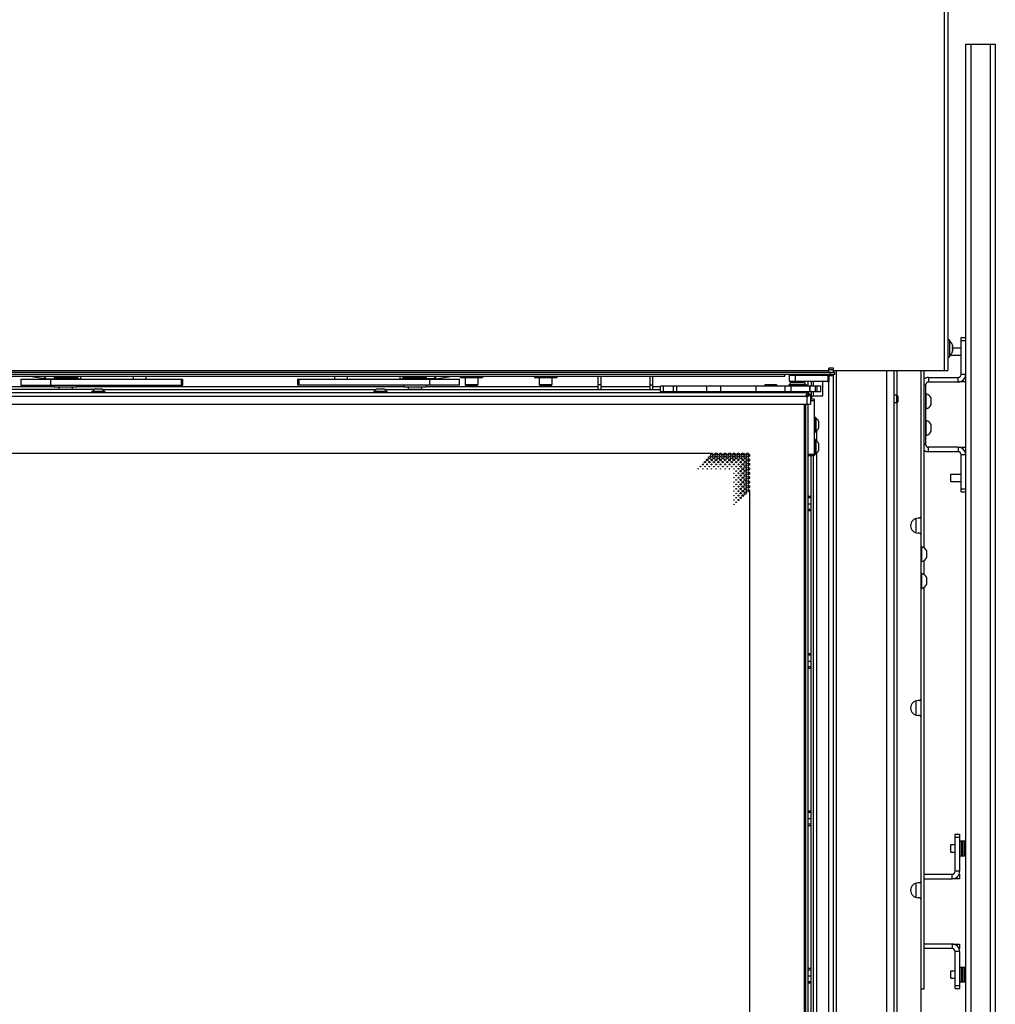
# Model space of a CAD drawing. Units: millimetres. Extents: x 0 to 420, y 0 to 297.
# Drawn here: x 257 to 322, y 166 to 233 of the extents above; entities that cross this region are included whole.
import ezdxf

# ---------------------------------------------------------------- set-up
doc = ezdxf.new("R2010")
doc.units = ezdxf.units.MM
doc.header["$LTSCALE"] = 23.1
doc.layers.get('0').update_dxf_attribs({"linetype": 'CONTINUOUS'})
for name, color, linetype in [('AUTO_AXIS', 7, 'CONTINUOUS'), ('BEZUGSACHSEN', 7, 'CONTINUOUS'), ('FASEN', 7, 'CONTINUOUS'), ('RUNDUNGEN', 7, 'CONTINUOUS'), ('SKIZZEN_EBENEN', 7, 'CONTINUOUS')]:
    doc.layers.add(name, color=color, linetype=linetype)

msp = doc.modelspace()

# ---------------------------------------------------------------- linework, layer by layer
at = {"color": 9, "linetype": 'CONTINUOUS'}
for p, q in [((318.813, 263.955), (318.813, 209.025)), ((320.613, 230.995), (320.613, 155.995)), ((321.913, 230.995), (321.913, 155.995)), ((319.38, 210.696), (319.393, 210.696)), ((319.38, 210.354), (319.393, 210.354)), ((311.063, 209.005), (231.663, 209.005)), ((311.363, 209.075), (311.063, 209.075)), ((311.163, 208.755), (311.163, 208.905)), ((311.563, 145.455), (311.563, 209.025)), ((314.963, 145.205), (314.963, 209.025)), ((315.663, 207.325), (315.663, 209.025)), ((258.22, 208.463), (258.254, 208.655)), ((258.307, 208.455), (258.307, 208.655)), ((258.644, 208.435), (258.644, 208.035)), ((260.463, 208.655), (260.463, 208.455)), ((267.462, 208.035), (267.462, 208.435)), ((275.366, 208.435), (275.366, 208.035)), ((282.363, 208.655), (282.363, 208.455)), ((284.185, 208.035), (284.185, 208.435)), ((284.52, 208.455), (284.52, 208.655)), ((284.606, 208.463), (284.573, 208.655)), ((308.783, 208.705), (308.783, 208.305)), ((310.013, 208.705), (310.013, 208.755)), ((310.013, 208.005), (310.013, 208.305)), ((310.983, 208.705), (310.983, 208.305)), ((311.363, 208.675), (311.063, 208.675)), ((317.763, 208.555), (317.763, 208.255)), ((319.763, 208.255), (319.763, 208.555)), ((320.263, 208.755), (319.963, 208.755)), ((286.558, 208.075), (287.408, 208.075)), ((291.558, 208.075), (292.408, 208.075)), ((295.713, 208.055), (295.513, 208.055)), ((299.013, 208.055), (299.213, 208.055)), ((299.928, 207.605), (299.928, 208.005)), ((300.588, 207.605), (300.588, 208.005)), ((300.812, 207.605), (300.812, 208.005)), ((302.82, 208.005), (302.82, 207.605)), ((303.775, 207.605), (303.775, 208.005)), ((306.163, 207.605), (306.163, 208.005)), ((307.568, 208.015), (306.718, 208.015)), ((308.094, 208.005), (308.094, 207.605)), ((308.489, 208.005), (308.489, 207.605)), ((309.774, 208.005), (309.774, 207.605)), ((310.013, 207.294), (310.013, 207.605)), ((310.27, 207.605), (310.27, 208.005)), ((317.465, 208.055), (317.563, 208.055)), ((233.213, 207.305), (309.513, 207.305)), ((309.521, 207.348), (309.521, 207.322)), ((309.563, 207.255), (309.563, 206.755)), ((309.606, 207.263), (309.581, 207.263)), ((310.063, 206.995), (309.813, 206.995)), ((309.424, 147.555), (309.424, 206.755)), ((315.663, 152.925), (315.663, 206.885)), ((317.465, 204.055), (317.563, 204.055)), ((317.763, 203.555), (317.763, 203.855)), ((319.763, 203.855), (319.763, 203.555)), ((310.063, 203.375), (309.663, 203.375)), ((310.013, 150.935), (310.013, 203.275)), ((320.263, 203.355), (319.963, 203.355)), ((309.863, 200.545), (309.663, 200.545)), ((309.863, 200.447), (309.663, 200.447)), ((309.663, 200.055), (309.863, 200.055)), ((309.863, 199.663), (309.663, 199.663)), ((309.863, 199.565), (309.663, 199.565)), ((316.913, 199.052), (316.913, 198.098)), ((309.863, 189.945), (309.663, 189.945)), ((309.863, 189.847), (309.663, 189.847)), ((309.663, 189.455), (309.863, 189.455)), ((309.863, 189.063), (309.663, 189.063)), ((309.863, 188.965), (309.663, 188.965)), ((316.913, 186.772), (316.913, 185.818)), ((309.863, 179.345), (309.663, 179.345)), ((309.863, 179.247), (309.663, 179.247)), ((309.663, 178.855), (309.863, 178.855)), ((309.863, 178.463), (309.663, 178.463)), ((309.863, 178.365), (309.663, 178.365)), ((319.363, 174.795), (319.363, 175.095)), ((319.863, 175.295), (319.563, 175.295)), ((316.913, 174.492), (316.913, 173.538)), ((319.363, 170.395), (319.363, 170.095)), ((319.863, 169.895), (319.563, 169.895)), ((309.863, 168.745), (309.663, 168.745)), ((309.863, 168.647), (309.663, 168.647)), ((309.663, 168.255), (309.863, 168.255)), ((309.863, 167.863), (309.663, 167.863)), ((309.863, 167.765), (309.663, 167.765))]:
    msp.add_line(p, q, dxfattribs=at)
at = {"color": 3, "linetype": 'CONTINUOUS'}
for p, q in [((319.063, 264.155), (319.063, 209.025)), ((320.263, 230.995), (320.263, 211.255)), ((320.263, 230.995), (322.263, 230.995)), ((322.263, 230.995), (322.263, 155.995)), ((231.263, 208.905), (311.463, 208.905)), ((311.063, 208.905), (311.063, 209.175)), ((311.363, 209.025), (319.063, 209.025)), ((317.465, 197.085), (317.465, 209.025)), ((235.263, 208.655), (308.083, 208.655)), ((258.22, 208.463), (257.129, 208.655)), ((258.307, 208.455), (259.029, 208.455)), ((260.258, 208.455), (260.663, 208.455)), ((282.163, 208.455), (282.569, 208.455)), ((284.52, 208.455), (283.798, 208.455)), ((284.606, 208.463), (285.698, 208.655)), ((295.513, 207.755), (295.513, 208.655)), ((299.213, 207.755), (299.213, 208.655)), ((308.083, 208.655), (308.083, 208.755)), ((309.663, 208.705), (309.663, 208.755)), ((309.663, 208.005), (309.663, 208.305)), ((311.063, 145.455), (311.063, 208.755)), ((317.763, 208.555), (319.763, 208.555)), ((320.263, 208.755), (320.263, 203.355)), ((309.663, 207.555), (309.663, 207.605)), ((233.063, 207.555), (309.663, 207.555)), ((309.813, 207.405), (309.813, 206.755)), ((232.913, 206.755), (309.813, 206.755)), ((319.763, 203.555), (317.763, 203.555)), ((320.263, 200.855), (320.263, 155.995)), ((317.465, 195.285), (317.465, 196.224)), ((317.465, 167.355), (317.465, 194.424)), ((317.465, 175.095), (319.363, 175.095)), ((319.363, 170.095), (317.465, 170.095)), ((317.465, 167.355), (317.263, 167.355))]:
    msp.add_line(p, q, dxfattribs=at)
at = {"color": 7, "linetype": 'CONTINUOUS'}
for p, q in [((319.063, 211.1), (319.198, 211.1)), ((319.198, 209.95), (319.198, 211.1)), ((319.381, 210.555), (319.963, 210.555)), ((319.386, 210.67), (319.401, 210.67)), ((319.386, 210.38), (319.401, 210.38)), ((319.401, 210.67), (319.393, 210.696)), ((319.393, 210.575), (319.393, 210.575)), ((319.393, 210.475), (319.393, 210.475)), ((319.401, 210.38), (319.393, 210.354)), ((319.063, 209.95), (319.198, 209.95)), ((319.263, 210.115), (319.263, 210.055)), ((319.263, 210.055), (319.963, 210.055)), ((311.363, 209.175), (311.063, 209.175)), ((311.363, 208.905), (311.363, 209.175)), ((311.463, 208.755), (311.463, 208.905)), ((315.463, 145.205), (315.463, 209.025)), ((317.263, 132.505), (317.263, 209.025)), ((311.463, 208.755), (231.263, 208.755)), ((256.642, 208.435), (256.642, 208.035)), ((256.642, 208.435), (256.642, 208.035)), ((256.642, 208.435), (267.562, 208.435)), ((260.663, 208.655), (260.663, 208.455)), ((264.218, 208.655), (264.218, 208.435)), ((265.068, 208.655), (265.068, 208.435)), ((267.562, 208.035), (267.562, 208.435)), ((275.266, 208.435), (275.266, 208.035)), ((275.266, 208.435), (286.184, 208.435)), ((277.758, 208.655), (277.758, 208.435)), ((278.608, 208.655), (278.608, 208.435)), ((282.163, 208.655), (282.163, 208.455)), ((286.184, 208.035), (286.184, 208.435)), ((286.558, 208.535), (286.558, 208.075)), ((287.408, 208.535), (287.408, 208.075)), ((291.558, 208.535), (291.558, 208.075)), ((292.408, 208.535), (292.408, 208.075)), ((295.713, 207.755), (295.713, 208.655)), ((299.013, 207.755), (299.013, 208.655)), ((308.383, 208.705), (308.383, 208.305)), ((308.383, 208.705), (311.033, 208.705)), ((308.383, 208.305), (311.033, 208.305)), ((308.905, 208.205), (308.905, 208.305)), ((309.363, 208.705), (309.363, 208.755)), ((309.405, 208.205), (309.405, 208.305)), ((309.863, 208.755), (309.863, 208.705)), ((309.863, 208.305), (309.863, 208.005)), ((310.968, 208.705), (310.968, 208.722)), ((310.969, 208.714), (310.968, 208.715)), ((311.033, 208.705), (311.033, 208.305)), ((311.043, 208.755), (311.043, 208.255)), ((311.363, 145.155), (311.363, 208.755)), ((317.763, 208.255), (319.763, 208.255)), ((256.642, 208.035), (267.562, 208.035)), ((259.483, 207.755), (259.483, 207.765)), ((259.983, 207.755), (259.983, 207.765)), ((261.653, 207.8), (262.073, 207.8)), ((286.184, 208.035), (275.266, 208.035)), ((280.653, 207.8), (281.073, 207.8)), ((282.843, 207.755), (282.843, 207.765)), ((283.343, 207.755), (283.343, 207.765)), ((286.598, 208.035), (287.368, 208.035)), ((291.598, 208.035), (292.368, 208.035)), ((299.711, 207.605), (299.711, 208.005)), ((299.711, 208.005), (310.525, 208.005)), ((299.711, 207.605), (310.525, 207.605)), ((306.718, 208.005), (306.718, 208.015)), ((306.718, 207.555), (306.718, 207.605)), ((307.528, 208.055), (306.758, 208.055)), ((307.568, 208.005), (307.568, 208.015)), ((307.568, 207.555), (307.568, 207.605)), ((309.777, 207.605), (309.777, 208.005)), ((309.863, 207.605), (309.863, 207.2)), ((310.166, 207.605), (310.166, 208.005)), ((310.525, 207.605), (310.525, 208.005)), ((317.563, 208.055), (317.563, 204.055)), ((309.663, 207.405), (309.528, 207.27)), ((309.663, 207.555), (309.663, 207.405)), ((309.813, 207.405), (309.663, 207.405)), ((310.063, 207.095), (309.813, 207.095)), ((310.593, 207.295), (310.033, 207.295)), ((310.063, 207.095), (310.063, 203.275)), ((315.633, 207.355), (315.463, 207.355)), ((315.633, 206.855), (315.633, 207.355)), ((315.713, 207.275), (315.633, 207.355)), ((315.713, 206.935), (315.633, 206.855)), ((315.713, 206.935), (315.713, 207.275)), ((317.563, 207.455), (317.613, 207.455)), ((317.613, 206.455), (317.613, 207.455)), ((317.943, 206.76), (317.943, 207.18)), ((309.412, 147.555), (309.412, 206.755)), ((309.513, 147.555), (309.513, 206.755)), ((309.663, 147.555), (309.663, 206.755)), ((315.633, 206.855), (315.463, 206.855)), ((317.563, 206.455), (317.613, 206.455)), ((310.359, 205.619), (310.359, 205.141)), ((317.563, 205.655), (317.613, 205.655)), ((317.613, 204.655), (317.613, 205.655)), ((310.233, 204.994), (310.233, 204.266)), ((317.943, 204.96), (317.943, 205.38)), ((317.563, 204.655), (317.613, 204.655)), ((310.359, 204.119), (310.359, 203.641)), ((319.763, 203.855), (317.763, 203.855)), ((239.508, 203.455), (303.218, 203.455)), ((303.408, 203.455), (303.518, 203.455)), ((303.708, 203.455), (303.818, 203.455)), ((304.008, 203.455), (304.118, 203.455)), ((304.308, 203.455), (304.418, 203.455)), ((304.608, 203.455), (304.718, 203.455)), ((304.908, 203.455), (305.018, 203.455)), ((305.208, 203.455), (305.318, 203.455)), ((305.508, 203.455), (305.618, 203.455)), ((305.713, 203.36), (305.713, 203.25)), ((305.713, 203.06), (305.713, 202.95)), ((310.063, 203.275), (309.663, 203.275)), ((309.863, 150.935), (309.863, 203.275)), ((310.233, 203.494), (310.233, 150.93)), ((305.713, 202.76), (305.713, 202.65)), ((305.713, 202.46), (305.713, 202.35)), ((305.713, 202.16), (305.713, 202.05)), ((305.713, 201.86), (305.713, 201.75)), ((319.263, 202.055), (319.963, 202.055)), ((319.263, 201.555), (319.263, 202.055)), ((305.713, 201.56), (305.713, 201.45)), ((305.713, 201.26), (305.713, 201.15)), ((305.713, 200.96), (305.713, 153.35)), ((319.263, 201.555), (319.963, 201.555)), ((317.163, 199.075), (317.063, 199.075)), ((317.163, 198.075), (317.063, 198.075)), ((317.263, 197.155), (317.313, 197.155)), ((317.313, 196.155), (317.313, 197.155)), ((317.643, 196.46), (317.643, 196.88)), ((317.263, 196.155), (317.313, 196.155)), ((317.263, 195.355), (317.313, 195.355)), ((317.313, 194.355), (317.313, 195.355)), ((317.643, 194.66), (317.643, 195.08)), ((317.263, 194.355), (317.313, 194.355)), ((317.163, 186.795), (317.063, 186.795)), ((317.163, 185.795), (317.063, 185.795)), ((319.263, 177.095), (319.563, 177.095)), ((319.263, 176.595), (319.263, 177.095)), ((319.263, 176.595), (319.563, 176.595)), ((317.163, 174.515), (317.063, 174.515)), ((317.465, 174.795), (319.363, 174.795)), ((317.163, 173.515), (317.063, 173.515)), ((319.363, 170.395), (317.465, 170.395)), ((319.263, 168.595), (319.563, 168.595)), ((319.263, 168.095), (319.263, 168.595)), ((319.263, 168.095), (319.563, 168.095))]:
    msp.add_line(p, q, dxfattribs=at)
for centre, radius in [((302.863, 203.005), 0.0575), ((303.013, 203.155), 0.07), ((303.163, 203.305), 0.0825), ((303.163, 203.005), 0.0575), ((303.313, 203.155), 0.07), ((303.463, 203.305), 0.0825), ((303.463, 203.005), 0.0575), ((303.613, 203.155), 0.07), ((303.763, 203.305), 0.0825), ((303.763, 203.005), 0.0575), ((303.913, 203.155), 0.07), ((304.063, 203.305), 0.0825), ((304.063, 203.005), 0.0575), ((304.213, 203.155), 0.07), ((304.363, 203.305), 0.0825), ((304.363, 203.005), 0.0575), ((304.513, 203.155), 0.07), ((304.663, 203.305), 0.0825), ((304.663, 203.005), 0.0575), ((304.813, 203.155), 0.07), ((304.963, 203.305), 0.0825), ((304.963, 203.005), 0.0575), ((305.113, 203.155), 0.07), ((305.263, 203.305), 0.0825), ((305.263, 203.005), 0.0575), ((305.413, 203.155), 0.07), ((305.563, 203.305), 0.0825), ((305.563, 203.005), 0.0825), ((302.263, 202.405), 0.0125), ((302.413, 202.555), 0.02), ((302.563, 202.705), 0.0325), ((302.563, 202.405), 0.0125), ((302.713, 202.855), 0.045), ((302.713, 202.555), 0.02), ((302.863, 202.705), 0.0325), ((302.863, 202.405), 0.0125), ((303.013, 202.855), 0.045), ((303.013, 202.555), 0.02), ((303.163, 202.705), 0.0325), ((303.163, 202.405), 0.0125), ((303.313, 202.855), 0.045), ((303.313, 202.555), 0.02), ((303.463, 202.705), 0.0325), ((303.463, 202.405), 0.0125), ((303.613, 202.855), 0.045), ((303.613, 202.555), 0.02), ((303.763, 202.705), 0.0325), ((303.763, 202.405), 0.0125), ((303.913, 202.855), 0.045), ((303.913, 202.555), 0.02), ((304.063, 202.705), 0.0325), ((304.063, 202.405), 0.0125), ((304.213, 202.855), 0.045), ((304.213, 202.555), 0.02), ((304.363, 202.705), 0.0325), ((304.363, 202.405), 0.0125), ((304.513, 202.855), 0.045), ((304.513, 202.555), 0.02), ((304.663, 202.705), 0.0325), ((304.663, 202.405), 0.0125), ((304.813, 202.855), 0.045), ((304.813, 202.555), 0.02), ((304.813, 202.255), 0.02), ((304.963, 202.705), 0.0325), ((304.963, 202.405), 0.0325), ((305.113, 202.855), 0.045), ((305.113, 202.555), 0.045), ((305.113, 202.255), 0.045), ((305.263, 202.705), 0.0575), ((305.263, 202.405), 0.0575), ((305.413, 202.855), 0.07), ((305.413, 202.555), 0.07), ((305.413, 202.255), 0.07), ((305.563, 202.705), 0.0825), ((305.563, 202.405), 0.0825), ((304.663, 202.105), 0.0125), ((304.663, 201.805), 0.0125), ((304.813, 201.955), 0.02), ((304.813, 201.655), 0.02), ((304.963, 202.105), 0.0325), ((304.963, 201.805), 0.0325), ((305.113, 201.955), 0.045), ((305.113, 201.655), 0.045), ((305.263, 202.105), 0.0575), ((305.263, 201.805), 0.0575), ((305.413, 201.955), 0.07), ((305.413, 201.655), 0.07), ((305.563, 202.105), 0.0825), ((305.563, 201.805), 0.0825), ((304.663, 201.505), 0.0125), ((304.663, 201.205), 0.0125), ((304.813, 201.355), 0.02), ((304.813, 201.055), 0.02), ((304.963, 201.505), 0.0325), ((304.963, 201.205), 0.0325), ((304.963, 200.905), 0.0325), ((305.113, 201.355), 0.045), ((305.113, 201.055), 0.045), ((305.263, 201.505), 0.0575), ((305.263, 201.205), 0.0575), ((305.263, 200.905), 0.0575), ((305.413, 201.355), 0.07), ((305.413, 201.055), 0.07), ((305.563, 201.505), 0.0825), ((305.563, 201.205), 0.0825), ((305.563, 200.905), 0.0825), ((304.663, 200.905), 0.0125), ((304.663, 200.605), 0.0125), ((304.663, 200.305), 0.0125), ((304.813, 200.755), 0.02), ((304.813, 200.455), 0.02), ((304.963, 200.605), 0.0325), ((304.963, 200.305), 0.0325), ((305.113, 200.755), 0.045), ((305.113, 200.455), 0.045), ((305.263, 200.605), 0.0575), ((305.413, 200.755), 0.07), ((304.663, 200.005), 0.0125), ((304.813, 200.155), 0.02)]:
    msp.add_circle(centre, radius, dxfattribs=at)
for centre, radius, start, end in [((318.796, 210.525), 0.623, 13.46924, 49.70317), ((318.796, 210.525), 0.623, 310.29683, 346.53076), ((311.036, 209.127), 0.421, 265.38384, 267.15173), ((317.763, 208.055), 0.2, 90, 180), ((319.763, 208.755), 0.5, 270, 360), ((286.598, 208.075), 0.04, 180, 270), ((287.368, 208.075), 0.04, 270, 360), ((291.598, 208.075), 0.04, 180, 270), ((292.368, 208.075), 0.04, 270, 360), ((306.758, 208.015), 0.04, 90, 180), ((307.528, 208.015), 0.04, 0, 90), ((310.342, 206.477), 1.178, 133.31444, 134.16944), ((308.735, 208.084), 1.178, 315.83056, 316.68556), ((310.033, 207.095), 0.2, 90, 180), ((317.476, 206.955), 0.518, 25.72071, 74.66815), ((317.476, 206.955), 0.518, 285.33185, 334.27929), ((310.033, 205.695), 0.2, 67.75425, 81.37192), ((310.033, 205.695), 0.2, 22.43684, 49.44756), ((317.476, 205.155), 0.518, 25.72071, 74.66815), ((317.476, 205.155), 0.518, 285.33185, 334.27929), ((317.763, 204.055), 0.2, 180, 270), ((319.763, 203.355), 0.5, 0, 90), ((303.313, 203.455), 0.095, 180, 360), ((303.613, 203.455), 0.095, 180, 360), ((303.913, 203.455), 0.095, 180, 360), ((304.213, 203.455), 0.095, 180, 360), ((304.513, 203.455), 0.095, 180, 360), ((304.813, 203.455), 0.095, 180, 360), ((305.113, 203.455), 0.095, 180, 360), ((305.413, 203.455), 0.095, 180, 360), ((305.713, 203.455), 0.095, 180, 270), ((305.713, 203.155), 0.095, 90, 270), ((305.713, 202.855), 0.095, 90, 270), ((305.713, 202.555), 0.095, 90, 270), ((305.713, 202.255), 0.095, 90, 270), ((305.713, 201.955), 0.095, 90, 270), ((305.713, 201.655), 0.095, 90, 270), ((305.713, 201.355), 0.095, 90, 270), ((305.713, 201.055), 0.095, 90, 270), ((317.063, 198.575), 0.5, 90, 270), ((317.163, 199.175), 0.1, 270, 360), ((317.163, 197.975), 0.1, 0, 90), ((317.176, 196.655), 0.518, 25.72071, 74.66815), ((317.176, 196.655), 0.518, 285.33185, 334.27929), ((317.176, 194.855), 0.518, 25.72071, 74.66815), ((317.176, 194.855), 0.518, 285.33185, 334.27929), ((317.063, 186.295), 0.5, 90, 270), ((317.163, 186.895), 0.1, 270, 360), ((317.163, 185.695), 0.1, 0, 90), ((319.363, 175.295), 0.5, 270, 360), ((317.063, 174.015), 0.5, 90, 270), ((317.163, 174.615), 0.1, 270, 360), ((317.163, 173.415), 0.1, 0, 90), ((319.363, 169.895), 0.5, 0, 90)]:
    msp.add_arc(centre, radius, start, end, dxfattribs=at)
at = {"color": 3, "linetype": 'CONTINUOUS'}
for centre, radius, start, end in [((258.307, 208.955), 0.5, 260, 270), ((284.52, 208.955), 0.5, 270, 280), ((317.763, 208.055), 0.5, 90, 126.73477), ((319.763, 208.755), 0.2, 270, 360), ((309.563, 207.305), 0.05, 180, 270), ((317.763, 204.055), 0.5, 233.26523, 270), ((319.763, 203.355), 0.2, 0, 90), ((319.363, 175.295), 0.2, 270, 360), ((319.363, 169.895), 0.2, 0, 90)]:
    msp.add_arc(centre, radius, start, end, dxfattribs=at)
at = {"color": 7, "linetype": 'CONTINUOUS'}
for points, knots in [([(319.393, 210.646), (319.39, 210.654), (319.386, 210.67), (319.38, 210.695), (319.379, 210.708), (319.378, 210.722), (319.38, 210.722)], [0, 0, 0, 0, 0.327607, 0.659687, 0.90636, 1, 1, 1, 1]), ([(319.393, 210.475), (319.39, 210.475), (319.385, 210.48), (319.38, 210.497), (319.377, 210.525), (319.38, 210.553), (319.385, 210.57), (319.39, 210.575), (319.393, 210.575)], [0, 0, 0, 0, 0.06014, 0.167226, 0.499929, 0.832647, 0.939821, 1, 1, 1, 1]), ([(319.38, 210.328), (319.378, 210.328), (319.379, 210.341), (319.38, 210.355), (319.386, 210.38), (319.39, 210.396), (319.393, 210.404)], [0, 0, 0, 0, 0.093613, 0.3402, 0.67228, 1, 1, 1, 1]), ([(319.38, 210.722), (319.381, 210.722), (319.383, 210.719), (319.388, 210.711), (319.391, 210.702), (319.393, 210.696)], [0, 0, 0, 0, 0.102434, 0.310664, 1, 1, 1, 1]), ([(319.393, 210.354), (319.391, 210.347), (319.388, 210.339), (319.383, 210.331), (319.381, 210.328), (319.38, 210.328)], [0, 0, 0, 0, 0.68926, 0.897521, 1, 1, 1, 1]), ([(319.401, 210.597), (319.401, 210.61), (319.399, 210.626), (319.394, 210.642), (319.393, 210.646)], [0, 0, 0, 0, 0.761011, 1, 1, 1, 1]), ([(319.393, 210.575), (319.396, 210.575), (319.401, 210.584), (319.401, 210.592), (319.401, 210.597)], [0, 0, 0, 0, 0.324922, 1, 1, 1, 1]), ([(319.401, 210.452), (319.401, 210.458), (319.401, 210.466), (319.396, 210.475), (319.393, 210.475)], [0, 0, 0, 0, 0.675119, 1, 1, 1, 1]), ([(319.393, 210.404), (319.394, 210.408), (319.399, 210.423), (319.401, 210.44), (319.401, 210.452)], [0, 0, 0, 0, 0.239007, 1, 1, 1, 1]), ([(310.968, 208.715), (310.968, 208.717), (310.979, 208.719), (310.992, 208.722), (311.016, 208.723), (311.034, 208.724), (311.043, 208.724)], [0, 0, 0, 0, 0.08773, 0.304201, 0.623958, 1, 1, 1, 1]), ([(311.002, 208.707), (310.994, 208.708), (310.984, 208.709), (310.971, 208.711), (310.969, 208.714)], [0, 0, 0, 0, 0.67501, 1, 1, 1, 1]), ([(309.534, 207.334), (309.545, 207.344), (309.581, 207.377), (309.628, 207.405), (309.663, 207.405)], [0, 0, 0, 0, 0.28931, 1, 1, 1, 1]), ([(309.663, 207.405), (309.663, 207.394), (309.655, 207.344), (309.619, 207.304), (309.593, 207.276)], [0, 0, 0, 0, 0.218304, 1, 1, 1, 1])]:
    msp.add_open_spline(points, degree=3, knots=knots, dxfattribs=at)
at = {"color": 3, "linetype": 'CONTINUOUS'}
for points in [[(309.521, 207.348), (309.516, 207.334), (309.513, 207.319), (309.513, 207.305)], [(309.563, 207.255), (309.578, 207.255), (309.593, 207.257), (309.606, 207.263)]]:
    msp.add_open_spline(points, degree=3, dxfattribs=at)
at = {"color": 7, "linetype": 'CONTINUOUS'}
for points in [[(309.521, 207.322), (309.517, 207.318), (309.513, 207.311), (309.513, 207.305)], [(309.563, 207.255), (309.57, 207.255), (309.576, 207.258), (309.581, 207.263)]]:
    msp.add_open_spline(points, degree=3, dxfattribs=at)
at = {"color": 3, "linetype": 'CONTINUOUS'}
for points, knots in [([(309.521, 207.348), (309.533, 207.375), (309.554, 207.426), (309.588, 207.491), (309.62, 207.538), (309.65, 207.555), (309.663, 207.555)], [0, 0, 0, 0, 0.34357, 0.634748, 0.851271, 1, 1, 1, 1]), ([(309.813, 207.405), (309.813, 207.392), (309.797, 207.362), (309.75, 207.329), (309.684, 207.295), (309.634, 207.274), (309.606, 207.263)], [0, 0, 0, 0, 0.148729, 0.365252, 0.65643, 1, 1, 1, 1])]:
    msp.add_open_spline(points, degree=3, knots=knots, dxfattribs=at)
at = {"layer": 'AUTO_AXIS', "color": 7, "linetype": 'CONTINUOUS'}
for p, q in [((258.893, 208.655), (258.893, 208.535)), ((260.393, 208.535), (258.893, 208.535)), ((260.393, 208.655), (260.393, 208.535)), ((282.433, 208.655), (282.433, 208.535)), ((283.933, 208.535), (282.433, 208.535)), ((283.933, 208.655), (283.933, 208.535)), ((286.233, 208.655), (286.233, 208.535)), ((287.733, 208.535), (286.233, 208.535)), ((287.733, 208.655), (287.733, 208.535)), ((291.233, 208.655), (291.233, 208.535)), ((292.733, 208.535), (291.233, 208.535)), ((292.733, 208.655), (292.733, 208.535)), ((258.893, 208.035), (258.893, 207.915)), ((260.393, 207.915), (258.893, 207.915)), ((259.193, 207.915), (259.193, 207.765)), ((259.193, 207.765), (260.093, 207.765)), ((260.093, 207.915), (260.093, 207.765)), ((260.393, 208.035), (260.393, 207.915)), ((282.433, 208.035), (282.433, 207.915)), ((283.933, 207.915), (282.433, 207.915)), ((282.733, 207.915), (282.733, 207.765)), ((282.733, 207.765), (283.633, 207.765)), ((283.633, 207.915), (283.633, 207.765)), ((283.933, 208.035), (283.933, 207.915)), ((308.353, 208.055), (308.353, 208.005)), ((309.553, 208.055), (308.353, 208.055)), ((308.453, 208.055), (308.453, 208.205)), ((309.453, 208.205), (308.453, 208.205)), ((309.453, 208.055), (309.453, 208.205)), ((309.553, 208.055), (309.553, 208.005)), ((317.943, 206.73), (317.943, 206.76)), ((317.943, 204.93), (317.943, 204.96)), ((317.643, 196.43), (317.643, 196.46)), ((317.643, 194.63), (317.643, 194.66)), ((319.863, 177.345), (320.263, 177.345)), ((319.963, 177.345), (319.963, 176.345)), ((320.063, 177.345), (320.063, 176.345)), ((320.163, 177.345), (320.163, 176.345)), ((319.863, 176.345), (320.263, 176.345)), ((319.863, 168.845), (320.263, 168.845)), ((319.963, 168.845), (319.963, 167.845)), ((320.063, 168.845), (320.063, 167.845)), ((320.163, 168.845), (320.163, 167.845)), ((319.863, 167.845), (320.263, 167.845))]:
    msp.add_line(p, q, dxfattribs=at)
for centre, start, end in [((259.643, 206.131), 73.40757, 106.59243), ((259.643, 206.081), 78.29607, 101.70393), ((283.183, 206.131), 73.40757, 106.59243), ((283.183, 206.081), 78.29607, 101.70393), ((308.953, 209.909), 253.40757, 258.29558), ((308.953, 209.959), 258.29607, 281.70393), ((308.953, 209.909), 281.70442, 286.59243)]:
    msp.add_arc(centre, 2.404, start, end, dxfattribs=at)
at = {"layer": 'BEZUGSACHSEN', "color": 7, "linetype": 'CONTINUOUS'}
for q in [(309.663, 207.505), (309.703, 207.405)]:
    msp.add_line((309.703, 207.505), q, dxfattribs=at)
at = {"layer": 'FASEN', "color": 7, "linetype": 'CONTINUOUS'}
for p, q in [((259.263, 208.535), (259.243, 208.515)), ((259.243, 208.501), (259.243, 208.515)), ((259.243, 208.515), (259.335, 208.515)), ((259.243, 208.435), (259.243, 208.451)), ((259.952, 208.515), (260.043, 208.515)), ((260.023, 208.535), (260.043, 208.515)), ((260.043, 208.501), (260.043, 208.515)), ((260.043, 208.435), (260.043, 208.451)), ((282.803, 208.535), (282.783, 208.515)), ((282.783, 208.501), (282.783, 208.515)), ((282.783, 208.515), (282.875, 208.515)), ((282.783, 208.435), (282.783, 208.451)), ((283.492, 208.515), (283.583, 208.515)), ((283.563, 208.535), (283.583, 208.515)), ((283.583, 208.501), (283.583, 208.515)), ((283.583, 208.435), (283.583, 208.451)), ((308.553, 207.588), (308.553, 207.605)), ((309.353, 207.588), (309.353, 207.605))]:
    msp.add_line(p, q, dxfattribs=at)
at = {"layer": 'RUNDUNGEN', "color": 7, "linetype": 'CONTINUOUS'}
for p, q in [((319.963, 211.255), (320.263, 211.255)), ((320.263, 211.255), (320.263, 208.755)), ((310.283, 208.715), (310.943, 208.715)), ((310.643, 207.345), (310.643, 208.255)), ((311.043, 208.705), (311.033, 208.705)), ((311.043, 208.305), (311.033, 208.305)), ((320.263, 208.255), (319.763, 208.255)), ((261.413, 207.595), (261.413, 207.585)), ((261.443, 207.625), (262.283, 207.625)), ((262.313, 207.585), (262.313, 207.595)), ((280.413, 207.595), (280.413, 207.585)), ((280.443, 207.625), (281.283, 207.625)), ((281.313, 207.585), (281.313, 207.595)), ((310.133, 205.88), (310.093, 205.88)), ((310.163, 205.85), (310.163, 204.91)), ((310.093, 204.88), (310.133, 204.88)), ((310.133, 204.38), (310.093, 204.38)), ((310.163, 204.35), (310.163, 203.41)), ((319.763, 203.855), (320.263, 203.855)), ((310.093, 203.38), (310.133, 203.38)), ((320.263, 203.355), (320.263, 200.855)), ((319.963, 200.855), (320.263, 200.855)), ((319.563, 177.795), (319.863, 177.795)), ((319.863, 177.795), (319.863, 175.295)), ((319.863, 175.095), (319.863, 174.795)), ((319.863, 174.795), (319.363, 174.795)), ((319.363, 170.395), (319.863, 170.395)), ((319.863, 170.395), (319.863, 170.095)), ((319.863, 169.895), (319.863, 167.395)), ((319.563, 167.395), (319.863, 167.395))]:
    msp.add_line(p, q, dxfattribs=at)
at = {"layer": 'RUNDUNGEN', "color": 3, "linetype": 'CONTINUOUS'}
for p, q in [((319.963, 208.755), (319.963, 211.255)), ((320.221, 208.555), (320.263, 208.555)), ((319.963, 200.855), (319.963, 203.355)), ((320.263, 203.555), (320.221, 203.555)), ((319.563, 175.295), (319.563, 177.795)), ((319.821, 175.095), (319.863, 175.095)), ((319.563, 167.395), (319.563, 169.895)), ((319.863, 170.095), (319.821, 170.095))]:
    msp.add_line(p, q, dxfattribs=at)
at = {"layer": 'RUNDUNGEN', "color": 9, "linetype": 'CONTINUOUS'}
for p, q in [((319.963, 211.055), (320.263, 211.055)), ((320.063, 208.356), (320.063, 208.255)), ((261.413, 207.595), (262.313, 207.595)), ((261.413, 207.585), (262.313, 207.585)), ((261.514, 207.643), (262.212, 207.643)), ((280.413, 207.595), (281.313, 207.595)), ((280.413, 207.585), (281.313, 207.585)), ((280.514, 207.643), (281.212, 207.643)), ((310.093, 205.88), (310.093, 204.88)), ((310.133, 205.88), (310.133, 204.88)), ((310.181, 205.779), (310.181, 204.981)), ((310.093, 204.38), (310.093, 203.38)), ((310.133, 204.38), (310.133, 203.38)), ((310.181, 204.279), (310.181, 203.481)), ((320.063, 203.855), (320.063, 203.754)), ((319.963, 201.055), (320.263, 201.055)), ((319.563, 177.595), (319.863, 177.595)), ((319.663, 174.896), (319.663, 174.795)), ((319.663, 170.395), (319.663, 170.294)), ((319.563, 167.595), (319.863, 167.595))]:
    msp.add_line(p, q, dxfattribs=at)
at = {"layer": 'RUNDUNGEN', "color": 7, "linetype": 'CONTINUOUS'}
for centre, radius, start, end in [((310.283, 208.765), 0.05, 191.53842, 270), ((310.693, 208.255), 0.05, 90, 180), ((310.943, 208.765), 0.05, 270, 348.46158), ((310.943, 208.255), 0.05, 0, 90), ((311.018, 208.255), 0.025, 180, 360), ((261.443, 207.595), 0.03, 90, 180), ((261.443, 207.585), 0.03, 180, 270), ((261.495, 207.645), 0.02, 270, 353.61623), ((261.696, 207.622), 0.183, 103.44734, 173.61624), ((262.031, 207.622), 0.183, 6.38376, 76.55266), ((262.232, 207.645), 0.02, 186.38377, 270), ((262.283, 207.595), 0.03, 0, 90), ((262.283, 207.585), 0.03, 270, 360), ((280.443, 207.595), 0.03, 90, 180), ((280.443, 207.585), 0.03, 180, 270), ((280.495, 207.645), 0.02, 270, 353.61623), ((280.696, 207.622), 0.183, 103.44734, 173.61624), ((281.031, 207.622), 0.183, 6.38376, 76.55266), ((281.232, 207.645), 0.02, 186.38377, 270), ((281.283, 207.595), 0.03, 0, 90), ((281.283, 207.585), 0.03, 270, 360), ((310.593, 207.345), 0.05, 270, 360), ((310.093, 205.85), 0.03, 90, 180), ((310.133, 205.85), 0.03, 0, 90), ((310.183, 205.799), 0.02, 180, 264.19249), ((310.161, 205.577), 0.203, 11.93884, 84.19249), ((310.183, 204.961), 0.02, 95.80751, 180), ((310.161, 205.182), 0.203, 275.80751, 348.06116), ((310.093, 204.91), 0.03, 180, 270), ((310.093, 204.35), 0.03, 90, 180), ((310.133, 204.91), 0.03, 270, 360), ((310.133, 204.35), 0.03, 0, 90), ((310.183, 204.299), 0.02, 180, 264.19249), ((310.161, 204.077), 0.203, 11.93884, 84.19249), ((310.161, 203.682), 0.203, 275.80751, 348.06116), ((310.093, 203.41), 0.03, 180, 270), ((310.133, 203.41), 0.03, 270, 360), ((310.183, 203.461), 0.02, 95.80751, 180)]:
    msp.add_arc(centre, radius, start, end, dxfattribs=at)
at = {"layer": 'SKIZZEN_EBENEN', "color": 3, "linetype": 'CONTINUOUS'}
for p, q in [((261.572, 207.755), (236.355, 207.755)), ((262.155, 207.755), (280.572, 207.755)), ((281.155, 207.755), (299.711, 207.755))]:
    msp.add_line(p, q, dxfattribs=at)
at = {"layer": 'SKIZZEN_EBENEN', "color": 9, "linetype": 'CONTINUOUS'}
for p, q in [((247.213, 207.955), (258.893, 207.955)), ((260.393, 207.955), (282.433, 207.955)), ((283.933, 207.955), (295.513, 207.955)), ((295.713, 207.955), (299.013, 207.955)), ((299.213, 207.955), (299.711, 207.955))]:
    msp.add_line(p, q, dxfattribs=at)
at = {"layer": 'SKIZZEN_EBENEN', "color": 7, "linetype": 'CONTINUOUS'}
msp.add_line((309.513, 207.555), (309.513, 207.571), dxfattribs=at)

doc.saveas('drawing.dxf')
